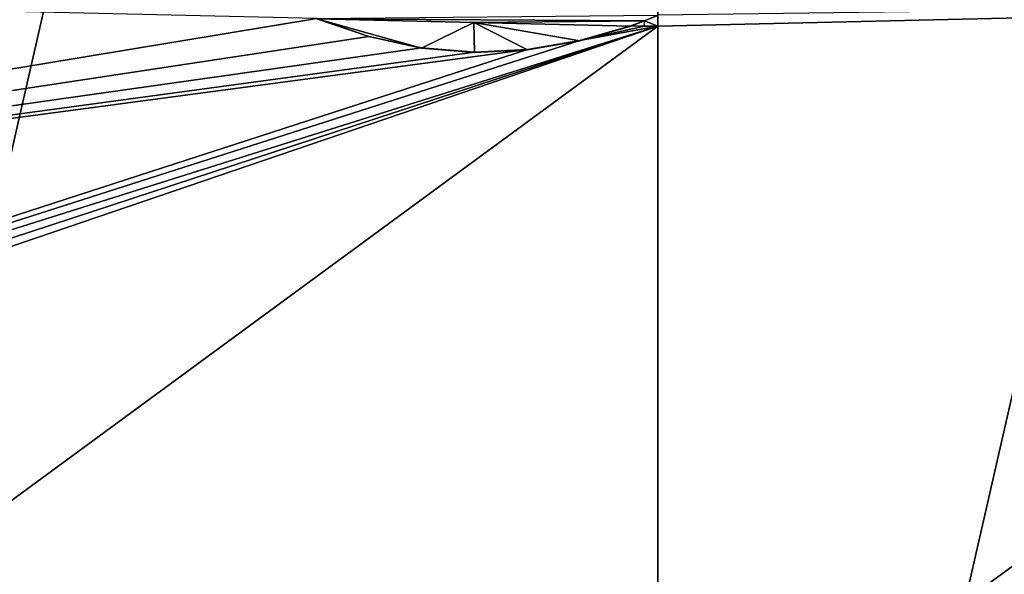
# Model space of a CAD drawing. Units: millimetres. Extents: x -26 to 26, y -134 to 26.
# Drawn here: x -7 to 4, y -10 to -4 of the extents above; entities that cross this region are included whole.
import ezdxf

# ---------------------------------------------------------------- set-up
doc = ezdxf.new("R2010")
doc.units = ezdxf.units.MM
doc.header["$LTSCALE"] = 65.185185
for name, color, linetype in [('120', 7, 'CONTINUOUS'), ('121', 7, 'CONTINUOUS'), ('179', 7, 'CONTINUOUS'), ('180', 7, 'CONTINUOUS'), ('321', 7, 'CONTINUOUS'), ('334', 7, 'CONTINUOUS'), ('337', 7, 'CONTINUOUS'), ('475', 7, 'CONTINUOUS')]:
    doc.layers.add(name, color=color, linetype=linetype)

msp = doc.modelspace()

# ---------------------------------------------------------------- linework, layer by layer
at = {"layer": '120', "linetype": 'Continuous'}
for points in [[(0, -4.175, 158.57), (0, -4.057, 158.566), (-0.139, -4.115, 158.568), (0, -4.175, 158.57)], [(-0.285, -4.169, 158.569), (-0.143, -4.172, 158.57), (-0.139, -4.115, 158.568), (-0.285, -4.169, 158.569)], [(-0.143, -4.172, 158.57), (0, -4.175, 158.57), (-0.139, -4.115, 158.568), (-0.143, -4.172, 158.57)]]:
    msp.add_3dface(points, dxfattribs=at)
at = {"layer": '121', "linetype": 'Continuous'}
for points in [[(-3.625, -4.09, 158.556), (-13.852, -3.853, 158.409), (-23.296, -7.35, 158.221), (-3.625, -4.09, 158.556)], [(-3.625, -4.09, 158.556), (-23.296, -7.35, 158.221), (-3.073, -4.282, 158.566), (-3.625, -4.09, 158.556)], [(-21.706, -11.294, 158.356), (0, -4.175, 158.57), (-21.826, -11.054, 158.348), (-21.706, -11.294, 158.356)], [(-21.826, -11.054, 158.348), (0, -4.175, 158.57), (-0.828, -4.325, 158.574), (-21.826, -11.054, 158.348)], [(-21.585, -11.535, 158.365), (0, -4.175, 158.57), (-21.706, -11.294, 158.356), (-21.585, -11.535, 158.365)], [(-10.795, -12.1, 158.731), (0, -4.175, 158.57), (-21.585, -11.535, 158.365), (-10.795, -12.1, 158.731)], [(0, -12.671, 158.866), (0, -4.175, 158.57), (-10.795, -12.1, 158.731), (0, -12.671, 158.866)], [(-0.143, -4.172, 158.57), (-0.285, -4.169, 158.569), (-0.828, -4.325, 158.574), (-0.143, -4.172, 158.57)], [(0, -4.175, 158.57), (-0.143, -4.172, 158.57), (-0.828, -4.325, 158.574), (0, -4.175, 158.57)], [(-3.073, -4.282, 158.566), (-23.296, -7.35, 158.221), (-2.512, -4.403, 158.573), (-3.073, -4.282, 158.566)], [(-1.384, -4.421, 158.577), (-21.826, -11.054, 158.348), (-0.828, -4.325, 158.574), (-1.384, -4.421, 158.577)], [(-2.512, -4.403, 158.573), (-23.296, -7.35, 158.221), (-1.947, -4.449, 158.576), (-2.512, -4.403, 158.573)], [(-23.296, -7.35, 158.221), (-21.826, -11.054, 158.348), (-1.384, -4.421, 158.577), (-23.296, -7.35, 158.221)], [(-1.947, -4.449, 158.576), (-23.296, -7.35, 158.221), (-1.384, -4.421, 158.577), (-1.947, -4.449, 158.576)]]:
    msp.add_3dface(points, dxfattribs=at)
at = {"layer": '179', "linetype": 'Continuous'}
msp.add_3dface([(0, -4.057, 158.566), (0, -4.175, 158.57), (12.04, -3.895, 158.447), (0, -4.057, 158.566)], dxfattribs=at)
at = {"layer": '180', "linetype": 'Continuous'}
for points in [[(0, -12.671, 158.866), (24.075, -3.619, 158.098), (12.04, -3.895, 158.447), (0, -12.671, 158.866)], [(24.075, -3.619, 158.098), (0, -12.671, 158.866), (23.292, -7.366, 158.222), (24.075, -3.619, 158.098)], [(0, -4.175, 158.57), (0, -12.671, 158.866), (12.04, -3.895, 158.447), (0, -4.175, 158.57)], [(0, -12.671, 158.866), (21.826, -11.054, 158.348), (23.292, -7.366, 158.222), (0, -12.671, 158.866)]]:
    msp.add_3dface(points, dxfattribs=at)
at = {"layer": '321', "color": 7, "linetype": 'Continuous'}
for points in [[(-0.139, -4.118, 158.468), (0, -4.061, 158.466), (-3.625, -4.094, 158.456), (-0.139, -4.118, 158.468)], [(-1.955, -4.133, 158.465), (-0.139, -4.118, 158.468), (-3.625, -4.094, 158.456), (-1.955, -4.133, 158.465)], [(-0.285, -4.172, 158.469), (-0.139, -4.118, 158.468), (-1.955, -4.133, 158.465), (-0.285, -4.172, 158.469)]]:
    msp.add_3dface(points, dxfattribs=at)
at = {"layer": '334', "linetype": 'Continuous'}
for points in [[(-0.139, -4.115, 158.568), (0, -4.057, 158.566), (-0.139, -4.118, 158.468), (-0.139, -4.115, 158.568)], [(0, -4.057, 158.566), (0, -4.061, 158.466), (-0.139, -4.118, 158.468), (0, -4.057, 158.566)], [(-3.625, -4.09, 158.556), (-3.073, -4.282, 158.566), (-3.073, -4.285, 158.466), (-3.625, -4.09, 158.556)], [(-3.625, -4.094, 158.456), (-3.625, -4.09, 158.556), (-3.073, -4.285, 158.466), (-3.625, -4.094, 158.456)], [(-0.828, -4.325, 158.574), (-0.285, -4.169, 158.569), (-0.828, -4.328, 158.474), (-0.828, -4.325, 158.574)], [(-0.285, -4.169, 158.569), (-0.285, -4.172, 158.469), (-0.828, -4.328, 158.474), (-0.285, -4.169, 158.569)], [(-0.285, -4.169, 158.569), (-0.139, -4.115, 158.568), (-0.285, -4.172, 158.469), (-0.285, -4.169, 158.569)], [(-0.139, -4.115, 158.568), (-0.139, -4.118, 158.468), (-0.285, -4.172, 158.469), (-0.139, -4.115, 158.568)], [(-3.073, -4.282, 158.566), (-2.512, -4.403, 158.573), (-2.512, -4.406, 158.473), (-3.073, -4.282, 158.566)], [(-3.073, -4.285, 158.466), (-3.073, -4.282, 158.566), (-2.512, -4.406, 158.473), (-3.073, -4.285, 158.466)], [(-1.384, -4.421, 158.577), (-0.828, -4.325, 158.574), (-1.384, -4.425, 158.477), (-1.384, -4.421, 158.577)], [(-1.384, -4.425, 158.477), (-0.828, -4.325, 158.574), (-0.828, -4.328, 158.474), (-1.384, -4.425, 158.477)], [(-2.512, -4.403, 158.573), (-1.947, -4.449, 158.576), (-1.947, -4.453, 158.476), (-2.512, -4.403, 158.573)], [(-2.512, -4.406, 158.473), (-2.512, -4.403, 158.573), (-1.947, -4.453, 158.476), (-2.512, -4.406, 158.473)], [(-1.947, -4.449, 158.576), (-1.384, -4.421, 158.577), (-1.947, -4.453, 158.476), (-1.947, -4.449, 158.576)], [(-1.947, -4.453, 158.476), (-1.384, -4.421, 158.577), (-1.384, -4.425, 158.477), (-1.947, -4.453, 158.476)]]:
    msp.add_3dface(points, dxfattribs=at)
at = {"layer": '337', "color": 7, "linetype": 'Continuous'}
for points in [[(-1.955, -4.133, 158.465), (-3.625, -4.094, 158.456), (-2.512, -4.406, 158.473), (-1.955, -4.133, 158.465)], [(-3.625, -4.094, 158.456), (-3.073, -4.285, 158.466), (-2.512, -4.406, 158.473), (-3.625, -4.094, 158.456)], [(-1.955, -4.133, 158.465), (-2.512, -4.406, 158.473), (-1.947, -4.453, 158.476), (-1.955, -4.133, 158.465)], [(-0.285, -4.172, 158.469), (-1.955, -4.133, 158.465), (-0.828, -4.328, 158.474), (-0.285, -4.172, 158.469)], [(-1.955, -4.133, 158.465), (-1.947, -4.453, 158.476), (-1.384, -4.425, 158.477), (-1.955, -4.133, 158.465)], [(-1.955, -4.133, 158.465), (-1.384, -4.425, 158.477), (-0.828, -4.328, 158.474), (-1.955, -4.133, 158.465)]]:
    msp.add_3dface(points, dxfattribs=at)
at = {"layer": '475', "linetype": 'Continuous'}
for points in [[(0, -24.616, 0.067), (-10.679, -22.178, 0.067), (0, 24.616, 0.067), (0, -24.616, 0.067)], [(-10.679, -22.178, 0.067), (-10.679, 22.178, 0.067), (0, 24.616, 0.067), (-10.679, -22.178, 0.067)], [(0, -24.616, 0.067), (0, 24.616, 0.067), (10.679, 22.178, 0.067), (0, -24.616, 0.067)], [(0, -24.616, 0.067), (10.679, 22.178, 0.067), (10.679, -22.178, 0.067), (0, -24.616, 0.067)]]:
    msp.add_3dface(points, dxfattribs=at)

doc.saveas('drawing.dxf')
